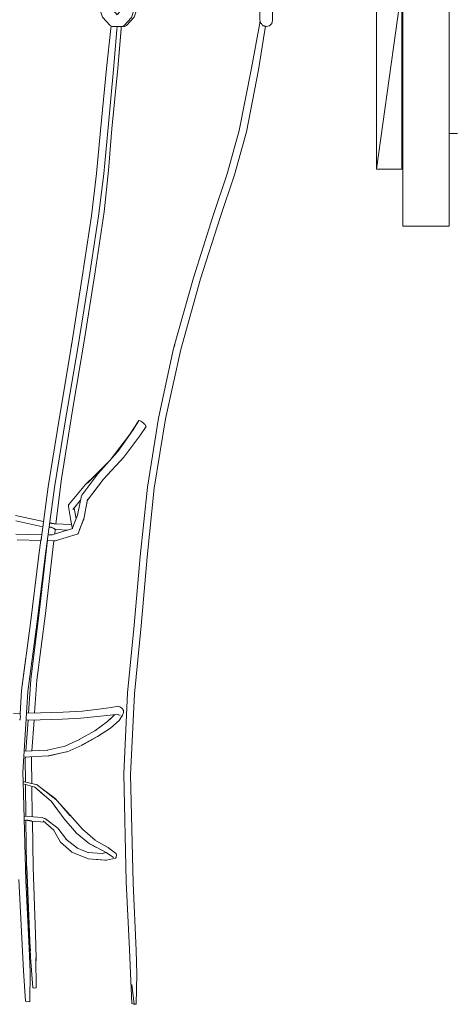
# Model space of a CAD drawing. Units: inches. Extents: x 513 to 661, y -273 to -110.
# Drawn here: x 551 to 552, y -255 to -253 of the extents above; entities that cross this region are included whole.
import ezdxf

# ---------------------------------------------------------------- set-up
doc = ezdxf.new("R2010")
doc.units = ezdxf.units.IN
doc.header["$MEASUREMENT"] = 0
doc.layers.add('_U+0421_U+043B_U+043E_U+0439 1', color=7, linetype='Continuous')

# ---------------------------------------------------------------- blocks, each defined once
blk = doc.blocks.new('block 77')
at = {"layer": '_U+0421_U+043B_U+043E_U+0439 1', "color": 250, "lineweight": 9, "true_color": 0x231f20}
for points in [[(551.8673, -250.3112), (551.8673, -253.726)], [(551.8844, -253.726), (551.8673, -253.726)]]:
    blk.add_lwpolyline(points, dxfattribs=at)
blk = doc.blocks.new('block 82')
at = {"layer": '_U+0421_U+043B_U+043E_U+0439 1', "color": 250, "lineweight": 9, "true_color": 0x231f20}
for points in [[(551.8673, -250.0702), (551.8673, -253.7961)], [(551.8673, -252.2435), (551.8673, -253.773)], [(551.8673, -252.2443), (551.8673, -253.773)], [(551.8673, -252.2476), (551.8673, -253.7268)], [(551.8673, -252.2485), (551.8673, -253.7268)], [(551.8673, -252.2491), (551.8673, -253.7038)], [(551.8673, -252.2502), (551.8673, -253.7038)], [(551.8673, -252.4819), (551.8673, -253.6807)], [(551.7751, -253.496), (551.7751, -253.5191)], [(551.8673, -253.496), (551.8673, -253.5191)], [(551.7751, -253.5191), (551.7751, -253.5422)], [(551.8673, -253.5191), (551.8673, -253.5422)], [(551.7751, -253.5422), (551.7751, -253.5653)], [(551.8673, -253.5422), (551.8673, -253.5653)], [(551.7751, -253.5653), (551.7751, -253.5883)], [(551.8673, -253.5653), (551.8673, -253.5883)], [(551.7751, -253.5883), (551.7751, -253.6114)], [(551.8673, -253.5883), (551.8673, -253.6114)], [(551.7751, -253.6114), (551.7751, -253.6345)], [(551.8673, -253.5941), (551.8673, -253.9115)], [(551.8673, -253.5941), (551.8673, -253.9115)], [(551.8673, -253.5941), (551.8673, -253.9115)], [(551.8673, -253.5941), (551.8673, -253.9115)], [(551.8673, -253.6114), (551.8673, -253.6345)], [(551.7751, -253.6345), (551.7751, -253.6576)], [(551.8673, -253.6345), (551.8673, -253.6576)], [(551.7751, -253.6576), (551.7751, -253.6807)], [(551.8673, -253.6576), (551.8673, -253.6807)], [(551.7751, -253.6807), (551.7751, -253.7038)], [(551.8673, -253.6807), (551.8673, -253.7038)], [(551.7751, -253.7038), (551.7751, -253.7268)], [(551.8673, -253.7038), (551.8673, -253.7268)], [(551.7751, -253.7268), (551.7751, -253.7499)], [(551.8673, -253.7268), (551.8673, -253.7499)], [(551.7751, -253.7499), (551.7751, -253.773)], [(551.8673, -253.7499), (551.8673, -253.773)], [(551.7751, -253.773), (551.7751, -253.7961)], [(551.8673, -253.773), (551.8673, -253.7961)], [(551.7751, -253.7961), (551.7751, -253.8192)], [(551.8673, -253.7961), (551.8673, -253.8192)], [(551.7751, -253.8192), (551.7751, -253.8423)], [(551.8673, -253.8192), (551.8673, -253.8423)], [(551.7751, -253.8423), (551.7751, -253.8653)], [(551.8673, -253.8423), (551.8673, -253.8653)], [(551.7751, -253.8653), (551.7751, -253.8884)], [(551.8673, -253.8653), (551.8673, -253.8884)], [(551.7751, -253.8884), (551.7751, -253.9115)], [(551.8673, -253.8884), (551.8673, -253.9115)], [(551.8673, -253.9115), (551.7751, -253.9115)], [(551.8673, -253.9115), (551.7751, -253.9115)], [(551.8673, -253.9115), (551.7751, -253.9115)], [(551.8673, -253.9115), (551.7751, -253.9115)], [(551.8673, -253.9115), (551.7751, -253.9115)], [(551.8673, -253.9115), (551.7751, -253.9115)], [(551.8673, -253.9115), (551.7751, -253.9115)], [(551.8673, -253.9115), (551.7751, -253.9115)], [(551.8673, -253.9115), (551.7751, -253.9115)], [(551.8673, -253.9115), (551.7751, -253.9115)], [(551.8673, -253.9115), (551.7751, -253.9115)], [(551.8673, -253.9115), (551.7751, -253.9115)], [(551.8673, -253.9115), (551.7751, -253.9115)], [(551.8673, -253.9115), (551.7751, -253.9115)]]:
    blk.add_lwpolyline(points, dxfattribs=at)
blk = doc.blocks.new('block 86')
at = {"layer": '_U+0421_U+043B_U+043E_U+0439 1', "color": 250, "lineweight": 9, "true_color": 0x231f20}
for points in [[(549.4698, -253.4384), (549.4698, -253.4616)], [(549.495, -253.4446), (549.495, -253.4616)], [(549.4953, -253.4611), (549.4953, -253.4446)], [(549.7368, -253.4629), (549.7348, -253.4389)], [(549.7609, -253.458), (549.7597, -253.4446)], [(549.7652, -253.4446), (549.7663, -253.4586)], [(549.7916, -253.4391), (549.7899, -253.4599)], [(549.8155, -253.4446), (549.8141, -253.4634)], [(549.8198, -253.4641), (549.8214, -253.4446)], [(550.4383, -253.4646), (550.4357, -253.443)], [(550.4628, -253.4576), (550.4611, -253.4433)], [(550.4692, -253.4446), (550.4708, -253.4582)], [(550.5153, -253.4433), (550.5137, -253.4582)], [(550.5407, -253.443), (550.5382, -253.4651)], [(550.5461, -253.4646), (550.5485, -253.4446)], [(551.1646, -253.4641), (551.1629, -253.4441)], [(551.1886, -253.458), (551.1871, -253.4411)], [(551.1933, -253.4446), (551.1944, -253.4586)], [(551.2193, -253.4443), (551.2181, -253.4586)], [(551.244, -253.4408), (551.2421, -253.4646)], [(551.2476, -253.4629), (551.2491, -253.4446)], [(551.4892, -253.4611), (551.4891, -253.4446)], [(551.5143, -253.4611), (551.5143, -253.4382)], [(551.5146, -253.4384), (551.5146, -253.4616)], [(549.4698, -253.4616), (549.4698, -253.4872)], [(549.495, -253.4616), (549.495, -253.4872)], [(549.4952, -253.4867), (549.4953, -253.4611)], [(549.7369, -253.4641), (549.7368, -253.4629)], [(549.7468, -253.4937), (549.7369, -253.4641)], [(549.7681, -253.4797), (549.7608, -253.458)], [(549.7663, -253.4586), (549.7714, -253.4739)], [(549.79, -253.4587), (549.7829, -253.4802)], [(549.814, -253.4646), (549.8042, -253.4943)], [(549.8099, -253.4937), (549.8198, -253.4641)], [(549.8141, -253.4634), (549.814, -253.4646)], [(550.4526, -253.4948), (550.4383, -253.4646)], [(550.4728, -253.4786), (550.4628, -253.4576)], [(550.4708, -253.4582), (550.4805, -253.4791)], [(550.5137, -253.4582), (550.5039, -253.4791)], [(550.5382, -253.4651), (550.5241, -253.4954)], [(550.5319, -253.4948), (550.5461, -253.4646)], [(551.1746, -253.4937), (551.1646, -253.4641)], [(551.1958, -253.4797), (551.1886, -253.458)], [(551.1944, -253.4586), (551.1987, -253.4718)], [(551.2181, -253.4586), (551.211, -253.4802)], [(551.2421, -253.4646), (551.2323, -253.4943)], [(551.2376, -253.4937), (551.2475, -253.4641)], [(551.2475, -253.4641), (551.2476, -253.4629)], [(551.4892, -253.4867), (551.4892, -253.4611)], [(551.5144, -253.4867), (551.5143, -253.4611)], [(551.5146, -253.4616), (551.5146, -253.4872)], [(549.4698, -253.4872), (549.4699, -253.4999)], [(549.495, -253.4872), (549.4951, -253.4999)], [(549.4951, -253.4997), (549.4952, -253.4867)], [(549.762, -253.5105), (549.7468, -253.4937)], [(549.7709, -253.4829), (549.7681, -253.4797)], [(549.7711, -253.4875), (549.7708, -253.4866)], [(549.7711, -253.4875), (549.7714, -253.4877)], [(549.7731, -253.4877), (549.7714, -253.4877)], [(549.7731, -253.4877), (549.7733, -253.4877)], [(549.7733, -253.4877), (549.7758, -253.4874)], [(549.7829, -253.4802), (549.7749, -253.4889)], [(549.7758, -253.4874), (549.7764, -253.4872)], [(549.8042, -253.4943), (549.7889, -253.5108)], [(549.7945, -253.5105), (549.8099, -253.4937)], [(550.4749, -253.5122), (550.4526, -253.4948)], [(550.4825, -253.4862), (550.4728, -253.4786)], [(550.4805, -253.4791), (550.4823, -253.4804)], [(550.4826, -253.4864), (550.4825, -253.4862)], [(550.4836, -253.4873), (550.4826, -253.4864)], [(550.4836, -253.4873), (550.4845, -253.4875)], [(550.4858, -253.4875), (550.4845, -253.4875)], [(550.4858, -253.4875), (550.487, -253.4875)], [(550.487, -253.4875), (550.4892, -253.4872)], [(550.4932, -253.4872), (550.4892, -253.4872)], [(550.4905, -253.4867), (550.4912, -253.4872)], [(550.4922, -253.4872), (550.4932, -253.4872)], [(550.5039, -253.4791), (550.4932, -253.4872)], [(550.5095, -253.5122), (550.5319, -253.4948)], [(551.1899, -253.5105), (551.1746, -253.4937)], [(551.2041, -253.4888), (551.1958, -253.4797)], [(551.2043, -253.4878), (551.2032, -253.4878)], [(551.2043, -253.4878), (551.205, -253.4875)], [(551.2043, -253.4878), (551.2043, -253.4878)], [(551.211, -253.4802), (551.2049, -253.4867)], [(551.2069, -253.4872), (551.205, -253.4872)], [(551.2323, -253.4943), (551.2169, -253.5108)], [(551.2224, -253.5105), (551.2376, -253.4937)], [(551.4893, -253.4997), (551.4892, -253.4867)], [(551.5145, -253.4997), (551.5144, -253.4867)], [(551.5146, -253.4872), (551.5145, -253.4999)], [(549.4716, -253.5062), (549.4699, -253.4999)], [(549.4762, -253.5108), (549.4716, -253.5062)], [(549.4825, -253.5125), (549.4762, -253.5108)], [(549.4825, -253.5125), (549.4888, -253.5108)], [(549.4934, -253.5062), (549.4888, -253.5108)], [(549.4935, -253.5057), (549.4934, -253.5061)], [(549.4934, -253.5062), (549.4934, -253.5061)], [(549.4939, -253.5042), (549.4935, -253.5057)], [(549.4943, -253.5027), (549.4939, -253.5042)], [(549.4943, -253.5027), (549.4944, -253.5024)], [(549.4944, -253.5024), (549.4945, -253.502)], [(549.4945, -253.502), (549.4947, -253.5014)], [(549.4951, -253.4997), (549.4947, -253.5012)], [(549.4947, -253.5014), (549.4947, -253.5012)], [(549.766, -253.5122), (549.762, -253.5105)], [(549.7849, -253.5125), (549.766, -253.5122)], [(549.7716, -253.5125), (549.771, -253.5123)], [(549.7716, -253.5125), (549.7725, -253.5125)], [(549.7849, -253.5125), (549.7889, -253.5108)], [(549.7937, -253.5109), (549.7945, -253.5105)], [(550.5016, -253.5125), (550.4749, -253.5122)], [(550.4917, -253.5124), (550.4922, -253.5124)], [(550.5241, -253.4954), (550.5016, -253.5125)], [(550.5036, -253.5123), (550.5095, -253.5122)], [(551.1939, -253.5122), (551.1899, -253.5105)], [(551.2007, -253.5123), (551.1939, -253.5122)], [(551.2017, -253.5122), (551.2007, -253.5123)], [(551.2022, -253.5122), (551.2017, -253.5122)], [(551.2022, -253.5122), (551.2026, -253.5124)], [(551.2128, -253.5125), (551.2026, -253.5124)], [(551.2128, -253.5125), (551.2169, -253.5108)], [(551.2134, -253.5123), (551.2184, -253.5122)], [(551.2184, -253.5122), (551.2224, -253.5105)], [(551.4893, -253.4997), (551.4909, -253.5059)], [(551.491, -253.506), (551.4909, -253.5059)], [(551.4914, -253.5064), (551.491, -253.506)], [(551.4922, -253.5072), (551.4914, -253.5064)], [(551.4932, -253.5082), (551.4922, -253.5072)], [(551.4942, -253.5092), (551.4932, -253.5082)], [(551.4946, -253.5096), (551.4942, -253.5092)], [(551.4946, -253.5096), (551.4949, -253.5099)], [(551.4949, -253.5099), (551.4956, -253.5106)], [(551.4959, -253.5107), (551.4956, -253.5106)], [(551.4971, -253.511), (551.4959, -253.5107)], [(551.4977, -253.5112), (551.4971, -253.511)], [(551.4983, -253.5113), (551.4977, -253.5112)], [(551.4993, -253.5116), (551.4983, -253.5113)], [(551.4996, -253.5117), (551.4993, -253.5116)], [(551.4997, -253.5117), (551.4996, -253.5117)], [(551.4997, -253.5117), (551.5001, -253.5119)], [(551.4997, -253.5117), (551.4997, -253.5117)], [(551.5019, -253.5125), (551.5001, -253.512)], [(551.5019, -253.5125), (551.5082, -253.5108)], [(551.5082, -253.5108), (551.5128, -253.5062)], [(551.5128, -253.5062), (551.5145, -253.4999)]]:
    blk.add_lwpolyline(points, dxfattribs=at)
blk = doc.blocks.new('block 87')
at = {"layer": '_U+0421_U+043B_U+043E_U+0439 1', "color": 250, "lineweight": 9, "true_color": 0x231f20}
for points in [[(551.1911, -253.5162), (551.1917, -253.5113)], [(551.1913, -253.5164), (551.1919, -253.5114)], [(551.2032, -253.5189), (551.2036, -253.5124)], [(551.2116, -253.5167), (551.2119, -253.5125)], [(551.2116, -253.5177), (551.212, -253.5125)], [(551.4868, -253.5162), (551.4898, -253.5018)], [(551.4991, -253.5193), (551.5001, -253.5119)], [(551.1911, -253.5162), (551.1825, -253.5959)], [(551.1913, -253.5164), (551.1825, -253.5959)], [(551.2032, -253.5189), (551.1968, -253.598)], [(551.2116, -253.5167), (551.205, -253.5954)], [(551.2116, -253.5177), (551.205, -253.5954)], [(551.4868, -253.5162), (551.4722, -253.5958)], [(551.4991, -253.5193), (551.4864, -253.5989)], [(551.1825, -253.5959), (551.1708, -253.7201)], [(551.1968, -253.598), (551.1852, -253.7213)], [(551.205, -253.5954), (551.1933, -253.7166)], [(551.4479, -253.7203), (551.4722, -253.5958)], [(551.4864, -253.5989), (551.4622, -253.7226)], [(551.1625, -253.8058), (551.1708, -253.7201)], [(551.1769, -253.8066), (551.1852, -253.7213)], [(551.1933, -253.7166), (551.1864, -253.7997)], [(551.4479, -253.7203), (551.4239, -253.8064)], [(551.4382, -253.8084), (551.4622, -253.7226)], [(551.1625, -253.8058), (551.1522, -253.8907)], [(551.1769, -253.8066), (551.1664, -253.8914)], [(551.1776, -253.8825), (551.1864, -253.7997)], [(551.4239, -253.8064), (551.395, -253.892)], [(551.4382, -253.8084), (551.4094, -253.8939)], [(551.1776, -253.8825), (551.1601, -254.0027)], [(551.1341, -254.0129), (551.1522, -253.8907)], [(551.1481, -254.0136), (551.1664, -253.8914)], [(551.3561, -254.0147), (551.395, -253.892)], [(551.4094, -253.8939), (551.3706, -254.0167)], [(551.1377, -254.1412), (551.1601, -254.0027)], [(551.1341, -254.0129), (551.1117, -254.1534)], [(551.1481, -254.0136), (551.1253, -254.1541)], [(551.3561, -254.0147), (551.3167, -254.1554)], [(551.3312, -254.1574), (551.3706, -254.0167)], [(551.1377, -254.1412), (551.1143, -254.279)], [(551.1117, -254.1533), (551.0882, -254.2931)], [(551.1253, -254.1541), (551.1013, -254.2943)], [(551.1117, -254.1533), (551.1128, -254.1464)], [(551.3167, -254.1554), (551.2866, -254.2945)], [(551.3312, -254.1574), (551.3006, -254.2964)], [(551.3167, -254.1554), (551.3188, -254.148)], [(551.1143, -254.279), (551.0928, -254.4157)], [(551.066, -254.4317), (551.0882, -254.2931)], [(551.0788, -254.4332), (551.1013, -254.2943)], [(551.2471, -254.2995), (551.2283, -254.3278)], [(551.2471, -254.2995), (551.2361, -254.3182)], [(551.2471, -254.2995), (551.2481, -254.2996)], [(551.2497, -254.3003), (551.2481, -254.2996)], [(551.2497, -254.3003), (551.2513, -254.3011)], [(551.2529, -254.302), (551.2513, -254.3011)], [(551.2647, -254.4329), (551.2866, -254.2945)], [(551.2781, -254.4346), (551.3006, -254.2964)], [(551.2361, -254.3182), (551.2049, -254.3617)], [(551.2616, -254.3113), (551.2493, -254.3303)], [(551.2529, -254.302), (551.2544, -254.303)], [(551.2559, -254.3041), (551.2544, -254.303)], [(551.2559, -254.3041), (551.2573, -254.3052)], [(551.2586, -254.3065), (551.2573, -254.3052)], [(551.2586, -254.3065), (551.2597, -254.3078)], [(551.2607, -254.3092), (551.2597, -254.3078)], [(551.2607, -254.3092), (551.2614, -254.3105)], [(551.2616, -254.3113), (551.2614, -254.3105)], [(551.19, -254.3784), (551.2283, -254.3278)], [(551.2493, -254.3303), (551.2169, -254.373)], [(551.1442, -254.4244), (551.1886, -254.3799)], [(551.2049, -254.3617), (551.165, -254.4062)], [(551.2169, -254.373), (551.1765, -254.4168)], [(551.1408, -254.4276), (551.1794, -254.3902)], [(551.0815, -254.506), (551.0928, -254.4157)], [(551.165, -254.4062), (551.1331, -254.4488)], [(551.1765, -254.4168), (551.1445, -254.4588)], [(551.066, -254.4317), (551.0523, -254.5325)], [(551.0788, -254.4332), (551.0602, -254.5704)], [(551.1073, -254.4671), (551.1408, -254.4276)], [(551.2647, -254.4329), (551.2499, -254.571)], [(551.2781, -254.4346), (551.2635, -254.5727)], [(551.1307, -254.4587), (551.1152, -254.477)], [(551.1325, -254.4499), (551.1248, -254.4883)], [(551.1325, -254.4499), (551.1331, -254.4488)], [(551.1369, -254.4966), (551.1447, -254.4567)], [(551.1446, -254.4581), (551.1425, -254.4682)], [(551.1062, -254.4694), (551.1066, -254.468)], [(551.1062, -254.4694), (551.1063, -254.471)], [(551.1111, -254.4996), (551.1063, -254.471)], [(551.1073, -254.4671), (551.1066, -254.468)], [(551.1162, -254.4763), (551.1301, -254.4594)], [(551.1217, -254.496), (551.1177, -254.4744)], [(551.0009, -254.4893), (551.0566, -254.5011)], [(551.1138, -254.5157), (551.1248, -254.4883)], [(551.1256, -254.5252), (551.137, -254.4954)], [(551.1369, -254.4966), (551.1288, -254.517)], [(551.0013, -254.5001), (551.0551, -254.5117)], [(551.068, -254.5133), (551.0679, -254.5133)], [(551.0683, -254.513), (551.068, -254.5133)], [(551.0683, -254.513), (551.0684, -254.513)], [(551.069, -254.5127), (551.0684, -254.513)], [(551.0693, -254.5126), (551.069, -254.5127)], [(551.0695, -254.5039), (551.0692, -254.5038)], [(551.0695, -254.5039), (551.0692, -254.5038)], [(551.0696, -254.5126), (551.0693, -254.5126)], [(551.0698, -254.504), (551.0695, -254.5039)], [(551.0698, -254.504), (551.0695, -254.5039)], [(551.0704, -254.5125), (551.0696, -254.5126)], [(551.0698, -254.504), (551.07, -254.504)], [(551.0698, -254.504), (551.07, -254.504)], [(551.0701, -254.504), (551.07, -254.504)], [(551.0701, -254.504), (551.07, -254.504)], [(551.0703, -254.5042), (551.0701, -254.504)], [(551.0703, -254.5042), (551.0701, -254.504)], [(551.0707, -254.5043), (551.0703, -254.5042)], [(551.0707, -254.5043), (551.0703, -254.5042)], [(551.0704, -254.5125), (551.0705, -254.5125)], [(551.0705, -254.5125), (551.0715, -254.5127)], [(551.0714, -254.5045), (551.0707, -254.5043)], [(551.0714, -254.5045), (551.0707, -254.5043)], [(551.0724, -254.5048), (551.0714, -254.5045)], [(551.0724, -254.5048), (551.0714, -254.5045)], [(551.0715, -254.5127), (551.0719, -254.5127)], [(551.0719, -254.5127), (551.0723, -254.5129)], [(551.0727, -254.513), (551.0723, -254.5129)], [(551.0723, -254.5129), (551.0723, -254.5129)], [(551.0728, -254.5049), (551.0724, -254.5048)], [(551.0728, -254.5049), (551.0724, -254.5048)], [(551.0727, -254.513), (551.0735, -254.5133)], [(551.0728, -254.5049), (551.0734, -254.505)], [(551.0728, -254.5049), (551.0734, -254.505)], [(551.1149, -254.5154), (551.0733, -254.528)], [(551.0734, -254.505), (551.0745, -254.5052)], [(551.0734, -254.505), (551.0745, -254.5052)], [(551.0735, -254.5133), (551.0747, -254.5138)], [(551.0745, -254.5052), (551.0756, -254.5053)], [(551.0745, -254.5052), (551.0756, -254.5053)], [(551.0747, -254.5138), (551.0751, -254.514)], [(551.0751, -254.514), (551.0755, -254.5143)], [(551.0755, -254.5143), (551.076, -254.5146)], [(551.0756, -254.5053), (551.0762, -254.5054)], [(551.0756, -254.5053), (551.0762, -254.5054)], [(551.0761, -254.5146), (551.076, -254.5146)], [(551.0761, -254.5146), (551.0767, -254.5149)], [(551.0762, -254.5054), (551.0765, -254.5054)], [(551.0762, -254.5054), (551.0765, -254.5054)], [(551.0766, -254.5054), (551.0765, -254.5054)], [(551.0766, -254.5054), (551.0765, -254.5054)], [(551.0766, -254.5054), (551.0767, -254.5054)], [(551.0766, -254.5054), (551.0767, -254.5054)], [(551.0767, -254.5054), (551.0779, -254.5057)], [(551.0767, -254.5054), (551.0779, -254.5057)], [(551.0767, -254.515), (551.0777, -254.5156)], [(551.0777, -254.5156), (551.0778, -254.5157)], [(551.0778, -254.5157), (551.0778, -254.5157)], [(551.0778, -254.5157), (551.0781, -254.5159)], [(551.0779, -254.5057), (551.0787, -254.5058)], [(551.0779, -254.5057), (551.0787, -254.5058)], [(551.0781, -254.5159), (551.0784, -254.516)], [(551.0784, -254.516), (551.079, -254.5165)], [(551.0787, -254.5058), (551.0791, -254.5059)], [(551.0789, -254.5263), (551.0801, -254.517)], [(551.079, -254.5059), (551.1128, -254.5075)], [(551.079, -254.5165), (551.0792, -254.5166)], [(551.0792, -254.5166), (551.0796, -254.5169)], [(551.0796, -254.5169), (551.0797, -254.5169)], [(551.0797, -254.5169), (551.0808, -254.5172)], [(551.0821, -254.5174), (551.0808, -254.5172)], [(551.0821, -254.5174), (551.105, -254.5184)], [(551.114, -254.5131), (551.1111, -254.4996)], [(551.053, -254.5276), (551.0015, -254.5265)], [(551.0517, -254.5382), (551.0518, -254.5377)], [(551.052, -254.5371), (551.0518, -254.5377)], [(551.0518, -254.5377), (551.0518, -254.5377)], [(551.0522, -254.5365), (551.052, -254.5371)], [(551.0523, -254.534), (551.0522, -254.5345)], [(551.0522, -254.5347), (551.0522, -254.5345)], [(551.0523, -254.5356), (551.0522, -254.5347)], [(551.0522, -254.5365), (551.0523, -254.5356)], [(551.0523, -254.5326), (551.0523, -254.5325)], [(551.0523, -254.5329), (551.0523, -254.5326)], [(551.0523, -254.5329), (551.0523, -254.5332)], [(551.0523, -254.5332), (551.0523, -254.534)], [(551.074, -254.528), (551.066, -254.5278)], [(551.1241, -254.5267), (551.0801, -254.5396)], [(551.1241, -254.5267), (551.1251, -254.5261)], [(551.1256, -254.5252), (551.1251, -254.5261)], [(551.0514, -254.5392), (551.004, -254.5381)], [(551.0515, -254.5387), (551.0474, -254.5688)], [(551.0632, -254.5499), (551.0479, -254.6838)], [(551.0515, -254.5385), (551.0517, -254.5382)], [(551.0515, -254.5385), (551.0515, -254.5386)], [(551.0515, -254.5386), (551.0515, -254.5387)], [(551.0758, -254.5512), (551.0603, -254.6854)], [(551.0632, -254.5499), (551.0645, -254.5394)], [(551.0788, -254.5397), (551.0644, -254.5394)], [(551.0758, -254.5512), (551.0773, -254.5397)], [(551.0788, -254.5397), (551.0801, -254.5396)], [(551.0303, -254.7045), (551.0474, -254.5688)], [(551.0432, -254.7062), (551.0602, -254.5704)], [(551.2499, -254.571), (551.238, -254.7082)], [(551.2519, -254.71), (551.2635, -254.5727)], [(551.0312, -254.8164), (551.0479, -254.6838)], [(551.0431, -254.8182), (551.0603, -254.6854)], [(551.0303, -254.7045), (551.0127, -254.8392)], [(551.0432, -254.7062), (551.0255, -254.8409)], [(551.238, -254.7082), (551.2246, -254.8437)], [(551.2519, -254.71), (551.2385, -254.8456)], [(551.0127, -254.8389), (551.0213, -254.7732)], [(551.0265, -254.8841), (551.0312, -254.8167)], [(551.0312, -254.8164), (551.0312, -254.8167)], [(551.0431, -254.8182), (551.0387, -254.8838)], [(551.0127, -254.8389), (551.0097, -254.8854)], [(551.0255, -254.8409), (551.0154, -255.0025)], [(551.2169, -255.0054), (551.2246, -254.8437)], [(551.2308, -255.0076), (551.2385, -254.8456)], [(551.2058, -254.8706), (551.1916, -254.8726)], [(551.2058, -254.8706), (551.2074, -254.8707)], [(551.2089, -254.8715), (551.2074, -254.8707)], [(551.2089, -254.8715), (551.213, -254.8745)], [(550.9965, -254.8849), (551.0098, -254.8845)], [(551.0097, -254.8857), (551.0097, -254.8853)], [(551.0097, -254.8859), (551.0097, -254.8857)], [(551.0097, -254.8859), (551.0097, -254.8862)], [(551.0098, -254.8866), (551.0097, -254.8862)], [(551.0098, -254.8866), (551.0099, -254.8868)], [(551.0099, -254.8868), (551.0099, -254.887)], [(551.0099, -254.887), (551.0099, -254.8873)], [(551.0099, -254.8873), (551.01, -254.8879)], [(551.0102, -254.8886), (551.01, -254.8879)], [(551.0103, -254.8901), (551.0102, -254.8886)], [(551.0103, -254.8903), (551.0103, -254.8901)], [(551.0103, -254.8903), (551.0103, -254.8905)], [(551.0103, -254.8905), (551.0103, -254.8908)], [(551.0103, -254.8908), (551.0103, -254.8924)], [(551.0228, -254.8842), (551.0503, -254.8835)], [(551.0957, -254.8822), (551.0503, -254.8835)], [(551.0957, -254.8822), (551.1341, -254.8801)], [(551.1636, -254.8909), (551.1309, -254.8941)], [(551.1669, -254.8763), (551.1341, -254.8801)], [(551.1636, -254.8909), (551.1895, -254.888)], [(551.1669, -254.8763), (551.1916, -254.8726)], [(551.184, -254.9019), (551.1994, -254.8871)], [(551.2061, -254.8865), (551.1895, -254.888)], [(551.199, -254.8871), (551.1898, -254.8963)], [(551.2101, -254.8891), (551.2049, -254.8866)], [(551.2145, -254.888), (551.2089, -254.8971)], [(551.2144, -254.8757), (551.213, -254.8745)], [(551.2144, -254.8757), (551.2154, -254.8772)], [(551.2154, -254.8864), (551.2145, -254.888)], [(551.2162, -254.879), (551.2154, -254.8772)], [(551.2154, -254.8864), (551.2161, -254.8846)], [(551.2165, -254.8827), (551.2161, -254.8846)], [(551.2162, -254.879), (551.2165, -254.8808)], [(551.2165, -254.8827), (551.2165, -254.8808)], [(551.0089, -254.8983), (551.009, -254.8981)], [(551.0092, -254.8978), (551.009, -254.8981)], [(551.0092, -254.8976), (551.0093, -254.8975)], [(551.0092, -254.8978), (551.0092, -254.8976)], [(551.0093, -254.8975), (551.0094, -254.8972)], [(551.0097, -254.896), (551.0094, -254.8969)], [(551.0094, -254.8972), (551.0094, -254.8969)], [(551.01, -254.8946), (551.0097, -254.896)], [(551.01, -254.8945), (551.0101, -254.8943)], [(551.01, -254.8945), (551.01, -254.8946)], [(551.0101, -254.8939), (551.0103, -254.8924)], [(551.0101, -254.8943), (551.0101, -254.8939)], [(551.0213, -254.96), (551.0256, -254.8983)], [(551.0496, -254.8977), (551.0219, -254.8984)], [(551.0377, -254.898), (551.0335, -254.9595)], [(551.0938, -254.8962), (551.0496, -254.8977)], [(551.0938, -254.8962), (551.1309, -254.8941)], [(551.1589, -254.9195), (551.1848, -254.9011)], [(551.2079, -254.8986), (551.1904, -254.914)], [(551.2079, -254.8986), (551.2089, -254.8971)], [(551.1281, -254.9372), (551.1589, -254.9195)], [(551.1634, -254.9317), (551.1648, -254.9309)], [(551.1648, -254.9309), (551.1904, -254.914)], [(551.0642, -254.9583), (551.0999, -254.9499)], [(551.1287, -254.9368), (551.0993, -254.9502)], [(551.1337, -254.948), (551.1038, -254.9612)], [(551.1634, -254.9317), (551.1322, -254.9485)], [(551.1337, -254.948), (551.1614, -254.9328)], [(551.0173, -254.972), (551.0662, -254.9697)], [(551.0181, -254.9602), (551.0655, -254.958)], [(551.1024, -254.9616), (551.0662, -254.9697)], [(551.0676, -254.9695), (551.0662, -254.9697)], [(551.0676, -254.9695), (551.0993, -254.9623)], [(551.1024, -254.9616), (551.1038, -254.9612)], [(551.0202, -254.9762), (551.0205, -254.9718)], [(551.0202, -254.9762), (551.0206, -255.0219)], [(551.0328, -254.9713), (551.0323, -254.9778)], [(551.0323, -254.9778), (551.0331, -255.0248)], [(551.0159, -255.0209), (551.0154, -255.0025)], [(551.2169, -255.0054), (551.2218, -255.2214)], [(551.2308, -255.0076), (551.236, -255.2238)], [(551.0214, -255.2184), (551.0159, -255.0209)], [(551.0159, -255.0209), (551.0411, -255.0267)], [(551.0393, -255.0318), (551.0161, -255.0256)], [(551.0207, -255.0268), (551.0213, -255.0905)], [(551.0424, -255.027), (551.0411, -255.0267)], [(551.0424, -255.027), (551.0436, -255.0275)], [(551.0447, -255.0282), (551.0436, -255.0275)], [(551.0447, -255.0282), (551.0812, -255.0567)], [(551.0332, -255.0301), (551.0341, -255.0915)], [(551.0383, -255.0315), (551.0568, -255.0475)], [(551.0723, -255.061), (551.0385, -255.0316)], [(551.0798, -255.0546), (551.0481, -255.0309)], [(551.0716, -255.0604), (551.0864, -255.0801)], [(551.0978, -255.0955), (551.0723, -255.061)], [(551.0807, -255.0555), (551.0798, -255.0546)], [(551.0807, -255.0555), (551.1098, -255.0891)], [(551.1092, -255.0877), (551.0835, -255.0588)], [(551.1092, -255.0877), (551.1347, -255.1158)], [(551.0179, -255.0903), (551.0541, -255.093)], [(551.0199, -255.0989), (551.0181, -255.0991)], [(551.0199, -255.0989), (551.0214, -255.0991)], [(551.0215, -255.0984), (551.0214, -255.0984)], [(551.0214, -255.0985), (551.0224, -255.1907)], [(551.0216, -255.0983), (551.0215, -255.0984)], [(551.0217, -255.0983), (551.0216, -255.0983)], [(551.0217, -255.0983), (551.0219, -255.0983)], [(551.022, -255.0982), (551.0219, -255.0982)], [(551.0219, -255.0982), (551.0219, -255.0983)], [(551.0221, -255.0981), (551.022, -255.0982)], [(551.0225, -255.0981), (551.0221, -255.0981)], [(551.023, -255.0981), (551.0225, -255.0981)], [(551.0233, -255.0981), (551.023, -255.0981)], [(551.0233, -255.0981), (551.0238, -255.0982)], [(551.0238, -255.0982), (551.0247, -255.0983)], [(551.0247, -255.0983), (551.0253, -255.0985)], [(551.0258, -255.0986), (551.0253, -255.0985)], [(551.0259, -255.0986), (551.0258, -255.0986)], [(551.0259, -255.0986), (551.0265, -255.0987)], [(551.0265, -255.0987), (551.0272, -255.0988)], [(551.0272, -255.0988), (551.0277, -255.0989)], [(551.0282, -255.099), (551.0277, -255.0989)], [(551.0282, -255.099), (551.0283, -255.099)], [(551.0283, -255.099), (551.0293, -255.0992)], [(551.0293, -255.0992), (551.0295, -255.0992)], [(551.03, -255.0994), (551.0295, -255.0992)], [(551.03, -255.0994), (551.0307, -255.0995)], [(551.0307, -255.0995), (551.0311, -255.0996)], [(551.0315, -255.0997), (551.0311, -255.0996)], [(551.0315, -255.0997), (551.0316, -255.0997)], [(551.0316, -255.0997), (551.0323, -255.0999)], [(551.0323, -255.0999), (551.0324, -255.0999)], [(551.0324, -255.0999), (551.0594, -255.102)], [(551.0343, -255.1001), (551.0358, -255.1923)], [(551.0555, -255.0934), (551.0541, -255.093)], [(551.0555, -255.0934), (551.0568, -255.0939)], [(551.0562, -255.0991), (551.0771, -255.1178)], [(551.0582, -255.0944), (551.0568, -255.0939)], [(551.0582, -255.0944), (551.0595, -255.0949)], [(551.0608, -255.0955), (551.0595, -255.0949)], [(551.0608, -255.0955), (551.0851, -255.1139)], [(551.0608, -255.0955), (551.0619, -255.0963)], [(551.0654, -255.099), (551.0619, -255.0963)], [(551.0766, -255.1077), (551.0765, -255.1077)], [(551.0978, -255.0955), (551.1225, -255.1237)], [(551.0908, -255.1423), (551.0768, -255.1173)], [(551.086, -255.115), (551.0851, -255.1139)], [(551.1022, -255.1369), (551.0851, -255.1139)], [(551.086, -255.115), (551.0892, -255.1195)], [(551.1484, -255.1452), (551.1225, -255.1237)], [(551.1595, -255.1381), (551.1347, -255.1158)], [(551.0908, -255.1423), (551.1121, -255.1609)], [(551.1242, -255.1538), (551.101, -255.136)], [(551.1484, -255.1452), (551.1499, -255.1461)], [(551.1609, -255.1517), (551.1499, -255.1461)], [(551.1514, -255.1467), (551.1647, -255.1536)], [(551.1821, -255.1629), (551.153, -255.1474)], [(551.1855, -255.1529), (551.1592, -255.1378)], [(551.1133, -255.1619), (551.1121, -255.1609)], [(551.1133, -255.1619), (551.1148, -255.1626)], [(551.1429, -255.174), (551.1148, -255.1626)], [(551.1227, -255.1532), (551.1475, -255.163)], [(551.1746, -255.1644), (551.1453, -255.1629)], [(551.1734, -255.1581), (551.1733, -255.1581)], [(551.1811, -255.1624), (551.1743, -255.1645)], [(551.1821, -255.1629), (551.1962, -255.1726)], [(551.1855, -255.1529), (551.1869, -255.1539)], [(551.2004, -255.1637), (551.1869, -255.1539)], [(551.2004, -255.1637), (551.2016, -255.1651)], [(551.2023, -255.1668), (551.2016, -255.1651)], [(551.2023, -255.1668), (551.2024, -255.1687)], [(551.1429, -255.174), (551.1445, -255.1746)], [(551.1461, -255.1751), (551.1445, -255.1746)], [(551.1461, -255.1751), (551.1789, -255.1778)], [(551.1806, -255.1781), (551.1569, -255.176)], [(551.1806, -255.1781), (551.1822, -255.1778)], [(551.2008, -255.1738), (551.1822, -255.1778)], [(551.2008, -255.1738), (551.2017, -255.1725)], [(551.2021, -255.1707), (551.2017, -255.1725)], [(551.2021, -255.1707), (551.2024, -255.1687)], [(551.0282, -255.3253), (551.0224, -255.1907)], [(551.0308, -255.3719), (551.0231, -255.1903)], [(551.0408, -255.3268), (551.0358, -255.1923)], [(551.0072, -255.2163), (551.0168, -255.3989)], [(551.0281, -255.3535), (551.0214, -255.2184)], [(551.0281, -255.3531), (551.0214, -255.2184)], [(551.2282, -255.3565), (551.2218, -255.2214)], [(551.2418, -255.3588), (551.236, -255.2238)], [(551.0282, -255.3253), (551.0303, -255.3592)], [(551.0408, -255.3268), (551.0418, -255.3741)], [(551.0281, -255.3531), (551.0302, -255.4005)], [(551.0281, -255.3535), (551.0302, -255.4005)], [(551.2282, -255.3565), (551.2304, -255.4038)], [(551.2418, -255.3588), (551.2432, -255.406)], [(551.0308, -255.3719), (551.035, -255.4324)], [(551.0415, -255.3732), (551.0421, -255.4332)], [(551.0416, -255.3736), (551.0416, -255.3782)], [(551.0416, -255.3791), (551.0418, -255.3741)], [(551.0204, -255.4599), (551.0168, -255.3989)], [(551.0289, -255.4608), (551.0302, -255.4005)], [(551.2334, -255.4647), (551.2304, -255.4038)], [(551.2415, -255.466), (551.2432, -255.406)], [(551.035, -255.4324), (551.036, -255.4328)], [(551.0389, -255.4339), (551.036, -255.4328)], [(551.0389, -255.4339), (551.0412, -255.4334)], [(551.0421, -255.4332), (551.0412, -255.4334)], [(551.233, -255.4261), (551.2375, -255.4654)], [(551.0204, -255.4599), (551.0227, -255.4602)], [(551.0289, -255.4608), (551.0227, -255.4602)], [(551.2334, -255.4647), (551.2356, -255.465)], [(551.2356, -255.465), (551.2374, -255.4654)], [(551.2375, -255.4654), (551.2385, -255.4656)], [(551.2415, -255.466), (551.2385, -255.4656)]]:
    blk.add_lwpolyline(points, dxfattribs=at)
blk = doc.blocks.new('block 88')
at = {"layer": '_U+0421_U+043B_U+043E_U+0439 1', "color": 250, "lineweight": 9, "true_color": 0x231f20}
for points in [[(551.7247, -253.3838), (551.5377, -253.3838)], [(551.7727, -253.3838), (551.7224, -253.3838)], [(551.7247, -253.3838), (551.7224, -253.3838)], [(551.7727, -253.3838), (551.7727, -253.4341)], [(551.7735, -253.3838), (551.7727, -253.3838)], [(551.7727, -253.4341), (551.7727, -253.3838)], [(551.7751, -253.3838), (551.7751, -253.4341)], [(551.7224, -253.4341), (551.4745, -253.4341)], [(551.7727, -253.4341), (551.7224, -253.7973)], [(551.7224, -253.7973), (551.7727, -253.4341)], [(551.7224, -253.4341), (551.7727, -253.4341)], [(551.7224, -253.4341), (551.7727, -253.4341)], [(551.7224, -253.4341), (551.7224, -253.7973)], [(551.7727, -253.4341), (551.7727, -253.7973)], [(551.7727, -253.4341), (551.7735, -253.4341)], [(551.7727, -253.4341), (551.7735, -253.4341)], [(551.7727, -253.4341), (551.7727, -253.7973)], [(551.7751, -253.4341), (551.7751, -253.4347)], [(551.7751, -253.4341), (551.7751, -253.7973)], [(551.7751, -253.4347), (551.7751, -253.4341)], [(551.775, -253.4526), (551.7727, -253.7973)], [(551.7727, -253.7973), (551.775, -253.4526)], [(551.7727, -253.7973), (551.7224, -253.7973)], [(551.7751, -253.7973), (551.7727, -253.7973)]]:
    blk.add_lwpolyline(points, dxfattribs=at)
blk = doc.blocks.new('block 2')
at = {"layer": '_U+0421_U+043B_U+043E_U+0439 1'}
for name in ['block 82', 'block 77', 'block 88', 'block 86', 'block 87']:
    blk.add_blockref(name, (0, 0), dxfattribs=at)

msp = doc.modelspace()

# ---------------------------------------------------------------- block references
at = {"layer": '_U+0421_U+043B_U+043E_U+0439 1'}
msp.add_blockref('block 2', (0, 0), dxfattribs=at)

doc.saveas('drawing.dxf')
